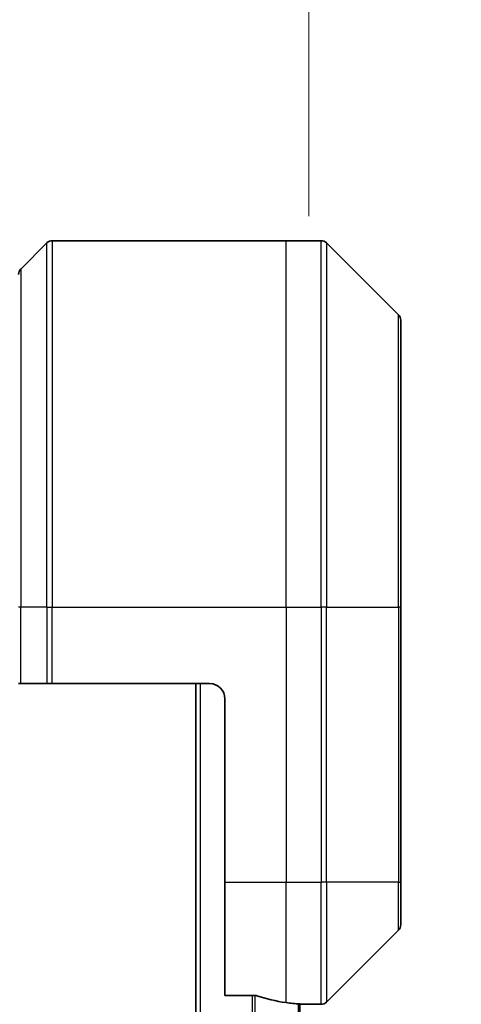
# Model space of a CAD drawing. Units: millimetres. Extents: x 0 to 9248, y 0 to 1546.
# Drawn here: x 3732 to 3761, y 842 to 907 of the extents above; entities that cross this region are included whole.
import ezdxf

# ---------------------------------------------------------------- set-up
doc = ezdxf.new("R2010")
doc.units = ezdxf.units.MM
for name, color, linetype, lineweight in [('Dimension (ISO)', 7, 'Continuous', 18), ('Dimension (ISO) @ 1', 7, 'Continuous', 18), ('Visible (ISO)', 7, 'Continuous', 35), ('Visible Narrow (ISO)', 7, 'Continuous', 25)]:
    doc.layers.add(name, color=color, linetype=linetype, lineweight=lineweight)
doc.styles.add('Note Text (TK)', font='MS PGothic.ttf')
doc.dimstyles.new('Default - Method 1b (TK)', dxfattribs={"dimscale": 4.5, "dimtxt": 2.5, "dimasz": 2.5, "dimexe": 1, "dimexo": 1.5, "dimgap": 1, "dimtad": 1, "dimtoh": 1, "dimrnd": 1e-08, "dimdsep": 46, "dimtxsty": 'Note Text (TK)', "dimblk": 'OPEN', "dimcen": 0.09, "dimdle": 5, "dimclrd": 100, "dimclre": 100, "dimclrt": 7, "dimadec": 1, "dimazin": 1, "dimtfac": 1, "dimtmove": 0, "dimatfit": 3, "dimldrblk": 'OPEN', "dimfxl": 0, "dimtolj": 1, "dimlwd": -1, "dimlwe": -1, "dimarcsym": 0})

# ---------------------------------------------------------------- blocks, each defined once
blk = doc.blocks.new('_Open')
at = {"color": 0, "linetype": 'ByBlock', "lineweight": -2}
for p, q in [((-1, 0.1667), (0, 0)), ((-1, -0.1667), (0, 0)), ((0, 0), (-1, 0))]:
    blk.add_line(p, q, dxfattribs=at)
blk = doc.blocks.new('*D49')
at = {"layer": 'Defpoints', "color": 0, "transparency": 16777216}
for p in [(3751.102, 964.57), (3663.102, 885.519), (3751.102, 885.519)]:
    blk.add_point(p, dxfattribs=at)
at = {"layer": 'Dimension (ISO)', "color": 100, "transparency": 16777216}
for p, q in [((3663.102, 893.769), (3663.102, 970.07)), ((3751.102, 893.769), (3751.102, 970.07)), ((3676.852, 964.57), (3737.352, 964.57))]:
    blk.add_line(p, q, dxfattribs=at)
at = {"layer": 'Dimension (ISO)', "color": 100, "transparency": 16777216, "xscale": 13.75, "yscale": 13.75, "zscale": 13.75, "rotation": 180}
blk.add_blockref('_Open', (3663.102, 964.57), dxfattribs=at)
at = {"layer": 'Dimension (ISO)', "color": 100, "transparency": 16777216, "xscale": 13.75, "yscale": 13.75, "zscale": 13.75}
blk.add_blockref('_Open', (3751.102, 964.57), dxfattribs=at)
at = {"layer": 'Dimension (ISO)', "color": 7, "transparency": 16777216, "insert": (3707.102, 990.129), "char_height": 13.75, "attachment_point": 5, "style": 'Note Text (TK)'}
blk.add_mtext('\\A1;\\fMS PGothic|b0|i0;{\\H13.6950;88±0.3 \\P}\\fMS PGothic|b0|i0;{\\H13.6950;(ケース外形 / External)}', dxfattribs=at)

msp = doc.modelspace()

# ---------------------------------------------------------------- linework, layer by layer
at = {"layer": 'Visible (ISO)'}
for p, q in [((3733.9554, 892.0129), (3732.2483, 890.3058)), ((3734.309, 892.1594), (3749.6019, 892.1594)), ((3749.6019, 892.1594), (3751.8948, 892.1594)), ((3756.9554, 887.3058), (3752.2483, 892.0129)), ((3757.1019, 886.9523), (3757.1019, 868.1594)), ((3757.1019, 850.1594), (3757.1019, 868.1594)), ((3732.2483, 863.1594), (3732.1019, 863.1594)), ((3732.2483, 863.1594), (3733.9554, 863.1594)), ((3734.309, 863.1594), (3733.9554, 863.1594)), ((3744.6019, 863.1594), (3734.309, 863.1594)), ((3743.7019, 863.1594), (3743.7019, 553.1594)), ((3745.6019, 862.1594), (3745.6019, 850.1594)), ((3745.6019, 842.7432), (3745.6019, 850.1594)), ((3757.1019, 850.1594), (3757.1019, 847.3665)), ((3752.2483, 842.3058), (3756.9554, 847.0129)), ((3745.6019, 842.7432), (3747.4933, 842.7432)), ((3750.5019, 574.1381), (3750.5019, 842.1806)), ((3750.6019, 842.1594), (3750.6019, 842.1675)), ((3750.6019, 842.1594), (3751.8948, 842.1594))]:
    msp.add_line(p, q, dxfattribs=at)
for centre, radius, start, end in [((3734.309, 891.6594), 0.5, 90, 135), ((3751.8948, 891.6594), 0.5, 45, 90), ((3732.6019, 889.9523), 0.5, 135, 180), ((3756.6019, 886.9523), 0.5, 0, 45), ((3744.6019, 862.1594), 1, 0, 90), ((3756.6019, 847.3665), 0.5, 315, 0), ((3751.8948, 842.6594), 0.5, 270, 315)]:
    msp.add_arc(centre, radius, start, end, dxfattribs=at)
for start_param, end_param in [(1.1957579, 1.4033482), (1.4033482, 1.4969851)]:
    msp.add_ellipse((3751.2019, 850.1594), major_axis=(-9.6, 0), ratio=0.8333333, start_param=start_param, end_param=end_param, dxfattribs=at)
for points, knots in [([(3747.6853, 842.7154), (3747.6626, 842.7228), (3747.6359, 842.7294), (3747.5707, 842.7401), (3747.5308, 842.7432), (3747.4933, 842.7432)], [-0.020183651, -0.020183651, -0.020183651, -0.020183651, -0.011275926, -0.011275926, 0, 0, 0, 0]), ([(3750.6019, 842.1675), (3750.6019, 842.1691), (3750.5943, 842.1712), (3750.5637, 842.1756), (3750.5406, 842.1779), (3750.5076, 842.1803), (3750.5009, 842.1807), (3750.4939, 842.1812)], [0.135673224, 0.135673224, 0.135673224, 0.135673224, 0.146994423, 0.146994423, 0.158315622, 0.158315622, 0.160989032, 0.160989032, 0.160989032, 0.160989032])]:
    msp.add_open_spline(points, degree=3, knots=knots, dxfattribs=at)
at = {"layer": 'Visible Narrow (ISO)'}
for p, q in [((3733.9554, 868.1594), (3733.9554, 892.0129)), ((3734.309, 892.1594), (3734.309, 868.1594)), ((3749.6019, 868.1594), (3749.6019, 892.1594)), ((3751.8948, 868.1594), (3751.8948, 892.1594)), ((3752.2483, 892.0129), (3752.2483, 868.1594)), ((3732.2483, 890.3058), (3732.2483, 868.1594)), ((3756.9554, 868.1594), (3756.9554, 887.3058)), ((3732.2483, 868.1594), (3732.1019, 868.1594)), ((3732.2483, 863.1594), (3732.2483, 868.1594)), ((3733.9554, 868.1594), (3732.2483, 868.1594)), ((3733.9554, 868.1594), (3734.309, 868.1594)), ((3733.9554, 868.1594), (3733.9554, 863.1594)), ((3734.309, 868.1594), (3749.6019, 868.1594)), ((3734.309, 863.1594), (3734.309, 868.1594)), ((3749.6019, 868.1594), (3749.6019, 850.1594)), ((3749.6019, 868.1594), (3751.8948, 868.1594)), ((3751.8948, 868.1594), (3751.8948, 850.1594)), ((3752.2483, 868.1594), (3751.8948, 868.1594)), ((3752.2483, 850.1594), (3752.2483, 868.1594)), ((3752.2483, 868.1594), (3756.9554, 868.1594)), ((3757.1019, 868.1594), (3756.9554, 868.1594)), ((3756.9554, 868.1594), (3756.9554, 850.1594)), ((3744.0019, 553.1594), (3744.0019, 863.1594)), ((3745.6019, 850.1594), (3749.6019, 850.1594)), ((3749.6019, 842.2713), (3749.6019, 850.1594)), ((3749.6019, 850.1594), (3751.8948, 850.1594)), ((3752.2483, 850.1594), (3751.8948, 850.1594)), ((3751.8948, 842.1594), (3751.8948, 850.1594)), ((3752.2483, 850.1594), (3752.2483, 842.3058)), ((3756.9554, 850.1594), (3752.2483, 850.1594)), ((3756.9554, 850.1594), (3757.1019, 850.1594)), ((3756.9554, 847.0129), (3756.9554, 850.1594)), ((3747.3933, 842.7432), (3747.3933, 573.5756)), ((3747.5853, 573.5814), (3747.5853, 842.7373)), ((3750.3939, 842.1878), (3750.3939, 574.131))]:
    msp.add_line(p, q, dxfattribs=at)

# ---------------------------------------------------------------- dimensions: what is measured, and where the dimension line sits
at = {"layer": 'Dimension (ISO) @ 1', "color": 100, "true_color": 0x00ff3f}
dim = msp.add_linear_dim(base=(3751.1019, 964.5699), p1=(3663.1019, 885.5189), p2=(3751.1019, 885.5189), angle=180, text='\\fMS PGothic|b0|i0;{\\H13.6950;<> \\P}\\fMS PGothic|b0|i0;{\\H13.6950;(ケース外形 / External)}', dimstyle='Default - Method 1b (TK)', override={"dimscale": 1, "dimtxt": 13.75, "dimasz": 13.75, "dimexe": 5.5, "dimexo": 8.25, "dimgap": 5.5, "dimdec": 2, "dimcen": 0.495, "dimtol": 1, "dimlim": 0, "dimtp": 0.3, "dimtm": 0.3, "dimtdec": 2, "dimtix": 0, "dimtofl": 0, "dimtmove": 0, "dimatfit": 1}, dxfattribs=at)
dim.commit()
dim.dimension.update_dxf_attribs({"geometry": '*D49', "text_midpoint": (3707.1019, 964.5699), "dimtype": 128})

doc.saveas('drawing.dxf')
